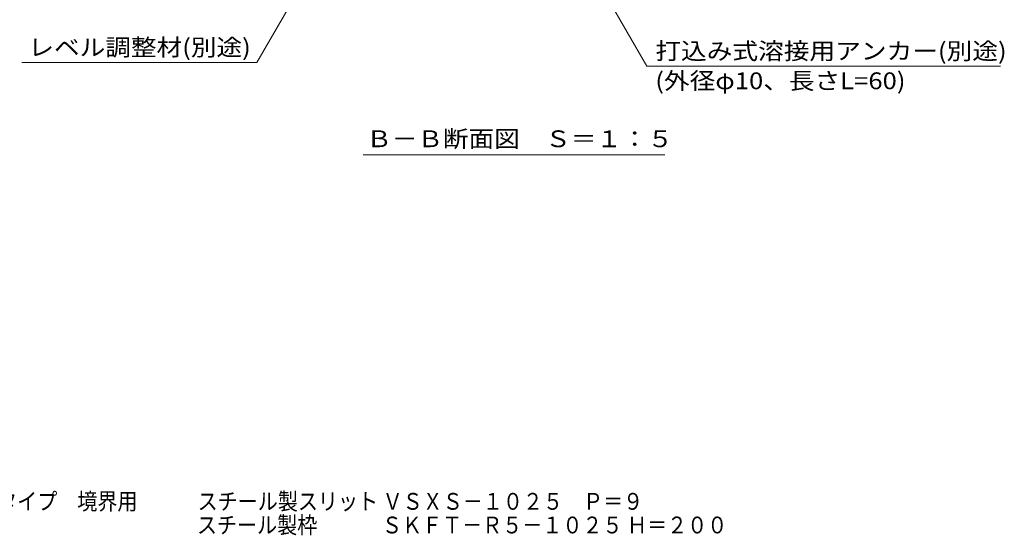
# Model space of a CAD drawing. Units: millimetres. Extents: x -1498 to 1957, y -1375 to 1322.
# Drawn here: x 631 to 1524, y -1375 to -907 of the extents above; entities that cross this region are included whole.
import ezdxf

# ---------------------------------------------------------------- set-up
doc = ezdxf.new("R2010")
doc.units = ezdxf.units.MM
doc.header["$LTSCALE"] = 5
doc.layers.add('E-5', color=7, linetype='Continuous')
doc.layers.add('F-5ﾚｲﾔ', color=7, linetype='Continuous')
doc.styles.add('ＭＳ ゴシック', font='txt', dxfattribs={"height": 1})

msp = doc.modelspace()

# ---------------------------------------------------------------- linework, layer by layer
at = {"layer": 'E-5', "color": 7, "linetype": 'Continuous', "lineweight": 9}
for p, q in [((959.02, -750.4), (846.01, -946.16)), ((1107.02, -788.9), (1199.75, -949.51)), ((846.01, -946.16), (632.93, -946.16)), ((1520.17, -949.51), (1199.75, -949.51)), ((942.26, -1029.99), (1215.79, -1029.99))]:
    msp.add_line(p, q, dxfattribs=at)

# ---------------------------------------------------------------- texts
at = {"layer": 'E-5', "color": 2, "linetype": 'Continuous', "lineweight": 9, "style": 'ＭＳ ゴシック'}
for s, width, p in [('レベル調整材(別途)', 1.118056, (638.79, -939.99)), ('打込み式溶接用アンカー(別途)', 1.120536, (1207.29, -943.34)), ('(外径φ10、長さL=60)', 1.11875, (1207.29, -970.35)), ('Ｂ－Ｂ断面図\u3000Ｓ＝１：５', 1.114583, (945.27, -1022.91))]:
    msp.add_text(s, height=15.24, dxfattribs=dict(at, width=width)).set_placement(p)
at = {"layer": 'F-5ﾚｲﾔ', "color": 2, "linetype": 'Continuous', "lineweight": 9, "style": 'ＭＳ ゴシック'}
for s, width, p in [('鋼製溝付スリットみぞ蓋\u3000自由勾配タイプ\u3000境界用\u3000\u3000\u3000スチール製スリット ＶＳＸＳ－１０２５\u3000Ｐ＝９', 0.874485, (319.55, -1351.6)), ('スマートスリット\u3000\u3000\u3000\u3000\u3000\u3000\u3000\u3000\u3000\u3000\u3000\u3000\u3000\u3000\u3000\u3000\u3000\u3000スチール製枠 \u3000\u3000\u3000ＳＫＦＴ－Ｒ５－１０２５ Ｈ＝２００', 0.874528, (318.93, -1373.05))]:
    msp.add_text(s, height=15.24, dxfattribs=dict(at, width=width)).set_placement(p)

doc.saveas('drawing.dxf')
